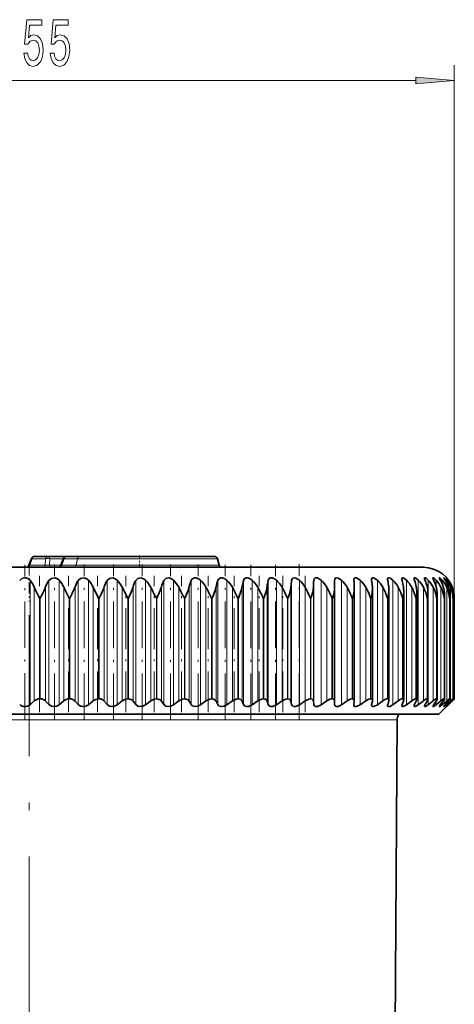
# Model space of a CAD drawing. Extents: x 0 to 210, y 0 to 297.
# Drawn here: x 126 to 154, y 164 to 228 of the extents above; entities that cross this region are included whole.
import ezdxf

# ---------------------------------------------------------------- set-up
doc = ezdxf.new("R2010")
doc.units = 0
doc.linetypes.add('DASHDOT', pattern=[18.5, 12, -3, 0.5, -3])

msp = doc.modelspace()

# ---------------------------------------------------------------- linework, layer by layer
at = {"color": 7, "lineweight": 13}
for p, q in [((154.080765, 190.547653), (154.080765, 224.990906)), ((101.573318, 223.990906), (151.590286, 223.990906)), ((126.773315, 193.090775), (126.621712, 192.687256)), ((127.651802, 193.090775), (126.773315, 193.090775)), ((127.651802, 193.090775), (127.631844, 192.687256)), ((127.922668, 193.090775), (127.90271, 192.687256)), ((128.80217, 193.090775), (127.922668, 193.090775)), ((128.843109, 193.090775), (128.691513, 192.687256)), ((129.723709, 193.090775), (128.843109, 193.090775)), ((129.723709, 193.090775), (129.637924, 192.687256)), ((138.761703, 193.090775), (129.723709, 193.090775)), ((127.631844, 192.687256), (126.621712, 192.687256)), ((127.90271, 192.687256), (128.650574, 192.687256)), ((129.637924, 192.687256), (128.691513, 192.687256)), ((138.869827, 192.687256), (129.637924, 192.687256)), ((126.642784, 191.706604), (126.642784, 183.662811)), ((127.868187, 191.688248), (127.868187, 183.675842)), ((128.534698, 191.706604), (128.534698, 183.662811)), ((129.755905, 191.688248), (129.755905, 183.675842)), ((130.417084, 191.706604), (130.417084, 183.662811)), ((131.628143, 191.688248), (131.628143, 183.675842)), ((132.280792, 191.706604), (132.280792, 183.662811)), ((133.4758, 191.688248), (133.4758, 183.675842)), ((134.11673, 191.706604), (134.11673, 183.662811)), ((135.289871, 191.688248), (135.289871, 183.675842)), ((135.91597, 191.706604), (135.91597, 183.662811)), ((137.061523, 191.688248), (137.061523, 183.675842)), ((137.669724, 191.706604), (137.669724, 183.662811)), ((138.78212, 191.688248), (138.78212, 183.675842)), ((139.369461, 191.706604), (139.369461, 183.662811)), ((140.443268, 191.688248), (140.443268, 183.675842)), ((141.006897, 191.706604), (141.006897, 183.662811)), ((142.036896, 191.688248), (142.036896, 183.675842)), ((142.574066, 191.706604), (142.574066, 183.662811)), ((143.555222, 191.688248), (143.555222, 183.675842)), ((144.063309, 191.706604), (144.063309, 183.662811)), ((144.990845, 191.688248), (144.990845, 183.675842)), ((145.467392, 191.706604), (145.467392, 183.662811)), ((146.779465, 191.706604), (146.779465, 183.662811)), ((147.993134, 191.706604), (147.993134, 183.662811)), ((149.102493, 191.706604), (149.102493, 183.662811)), ((150.102127, 191.706604), (150.102127, 183.662811)), ((150.987183, 191.706604), (150.987183, 183.662811)), ((151.753326, 191.706604), (151.753326, 183.662811)), ((152.396851, 191.706604), (152.396851, 183.662811)), ((152.914597, 191.706604), (152.914597, 191.26474)), ((153.304047, 191.706604), (153.304047, 191.453384)), ((153.563309, 191.706604), (153.563309, 191.574707)), ((153.691132, 191.706604), (153.691132, 191.661957)), ((126.918213, 191.251526), (126.918213, 183.907776)), ((127.651268, 191.284576), (127.651268, 183.894836)), ((128.826401, 191.251526), (128.826401, 183.907776)), ((129.55545, 191.284576), (129.55545, 183.894836)), ((130.723648, 191.251526), (130.723648, 183.907776)), ((131.445145, 191.284576), (131.445145, 183.894836)), ((132.600723, 191.251526), (132.600723, 183.907776)), ((133.311142, 191.284576), (133.311142, 183.894836)), ((134.448471, 191.251526), (134.448471, 183.907776)), ((135.144363, 191.284576), (135.144363, 183.894836)), ((136.257889, 191.251526), (136.257889, 183.907776)), ((136.935867, 191.284576), (136.935867, 183.894836)), ((138.020172, 191.251526), (138.020172, 183.907776)), ((138.676926, 191.284576), (138.676926, 183.894836)), ((139.726715, 191.251526), (139.726715, 183.907776)), ((140.359055, 191.284576), (140.359055, 183.894836)), ((141.369232, 191.251526), (141.369232, 183.907776)), ((141.97406, 191.284576), (141.97406, 183.894836)), ((142.939713, 191.251526), (142.939713, 183.907776)), ((143.514084, 191.284576), (143.514084, 183.894836)), ((144.430481, 191.251526), (144.430481, 183.907776)), ((144.971603, 191.284576), (144.971603, 183.894836)), ((145.834305, 191.251526), (145.834305, 183.907776)), ((147.144333, 191.251526), (147.144333, 183.907776)), ((148.354172, 191.251526), (148.354172, 183.907776)), ((149.457947, 191.251526), (149.457947, 183.907776)), ((150.450272, 191.251526), (150.450272, 183.907776)), ((151.326309, 191.251526), (151.326309, 183.907776)), ((152.081787, 191.251526), (152.081787, 183.907776)), ((152.713043, 191.251526), (152.713043, 183.907776)), ((153.21698, 191.251526), (153.21698, 183.907776)), ((153.591156, 191.251526), (153.591156, 183.907776)), ((153.833755, 191.251526), (153.833755, 183.907776)), ((153.943573, 191.251526), (153.943573, 191.074432)), ((127.301666, 190.539001), (127.261345, 190.539001)), ((127.261345, 184.039001), (127.261345, 190.539001)), ((127.301666, 184.039001), (127.301666, 190.539001)), ((129.21756, 190.539001), (129.177414, 190.539001)), ((129.177414, 184.039001), (129.177414, 190.539001)), ((129.21756, 184.039001), (129.21756, 190.539001)), ((131.120605, 190.539001), (131.080826, 190.539001)), ((131.080826, 184.039001), (131.080826, 190.539001)), ((131.120605, 184.039001), (131.120605, 190.539001)), ((133.001541, 190.539001), (132.962326, 190.539001)), ((132.962326, 184.039001), (132.962326, 190.539001)), ((133.001541, 184.039001), (133.001541, 190.539001)), ((134.851212, 190.539001), (134.812729, 190.539001)), ((134.812729, 184.039001), (134.812729, 190.539001)), ((134.851212, 184.039001), (134.851212, 190.539001)), ((136.660583, 190.539001), (136.623047, 190.539001)), ((136.623047, 184.039001), (136.623047, 190.539001)), ((136.660583, 184.039001), (136.660583, 190.539001)), ((138.420853, 190.539001), (138.38443, 190.539001)), ((138.38443, 184.039001), (138.38443, 190.539001)), ((138.420853, 184.039001), (138.420853, 190.539001)), ((140.123444, 190.539001), (140.088333, 190.539001)), ((140.088333, 184.039001), (140.088333, 190.539001)), ((140.123444, 184.039001), (140.123444, 190.539001)), ((141.760071, 190.539001), (141.72641, 190.539001)), ((141.72641, 184.039001), (141.72641, 190.539001)), ((141.760071, 184.039001), (141.760071, 190.539001)), ((143.322739, 190.539001), (143.290726, 190.539001)), ((143.290726, 184.039001), (143.290726, 190.539001)), ((143.322739, 190.539001), (143.322739, 184.039001)), ((144.803848, 190.539001), (144.773621, 190.539001)), ((144.773621, 184.039001), (144.773621, 190.539001)), ((144.803848, 184.039001), (144.803848, 190.539001)), ((146.196182, 190.539001), (146.167892, 190.539001)), ((146.167892, 184.039001), (146.167892, 190.539001)), ((146.196182, 184.039001), (146.196182, 190.539001)), ((147.492966, 190.539001), (147.466751, 190.539001)), ((147.466751, 184.039001), (147.466751, 190.539001)), ((147.492966, 184.039001), (147.492966, 190.539001)), ((148.687866, 190.539001), (148.663849, 190.539001)), ((148.663849, 184.039001), (148.663849, 190.539001)), ((148.687866, 184.039001), (148.687866, 190.539001)), ((149.77507, 190.539001), (149.753372, 190.539001)), ((149.753372, 184.039001), (149.753372, 190.539001)), ((149.77507, 184.039001), (149.77507, 190.539001)), ((150.749268, 190.539001), (150.729996, 190.539001)), ((150.729996, 184.039001), (150.729996, 190.539001)), ((150.749268, 184.039001), (150.749268, 190.539001)), ((151.605728, 190.539001), (151.588974, 190.539001)), ((151.588974, 184.039001), (151.588974, 190.539001)), ((151.605728, 184.039001), (151.605728, 190.539001)), ((152.340286, 190.539001), (152.326126, 190.539001)), ((152.326126, 184.039001), (152.326126, 190.539001)), ((152.340286, 184.039001), (152.340286, 190.539001)), ((152.949341, 190.539001), (152.937851, 190.539001)), ((152.937851, 184.039001), (152.937851, 190.539001)), ((152.949341, 184.039001), (152.949341, 190.539001)), ((153.429947, 190.539001), (153.421188, 190.539001)), ((153.421188, 184.039001), (153.421188, 190.539001)), ((153.429947, 184.039001), (153.429947, 190.539001)), ((153.779739, 190.539001), (153.773743, 190.539001)), ((153.773743, 184.039001), (153.773743, 190.539001)), ((153.779739, 184.039001), (153.779739, 190.539001)), ((153.997025, 190.539001), (153.993835, 190.539001)), ((153.993835, 184.039001), (153.993835, 190.539001)), ((153.997025, 184.039001), (153.997025, 190.539001)), ((154.080368, 184.039001), (154.080368, 190.539001)), ((154.08075, 184.039001), (154.08075, 190.539001)), ((152.914597, 183.902542), (152.914597, 183.662811)), ((153.943573, 183.966003), (153.943573, 183.907776)), ((153.304047, 183.817749), (153.304047, 183.662811)), ((153.563309, 183.749954), (153.563309, 183.662811)), ((153.691132, 183.694), (153.691132, 183.662811)), ((102.78347, 182.677124), (138.963974, 182.677124)), ((138.963974, 182.677124), (150.380127, 182.677124))]:
    msp.add_line(p, q, dxfattribs=at)
at = {"color": 7, "lineweight": 35}
for p, q in [((126.739357, 193.109344), (126.573799, 192.668671)), ((127.805069, 193.239014), (126.926582, 193.239014)), ((128.949936, 193.239014), (127.805069, 193.239014)), ((128.809158, 193.109344), (128.643585, 192.668671)), ((128.97316, 193.237656), (128.949936, 193.239014)), ((129.876968, 193.239014), (128.996368, 193.239014)), ((138.568512, 193.239014), (129.876968, 193.239014)), ((138.761703, 193.090775), (138.869827, 192.687256)), ((142.105209, 192.539001), (101.081802, 192.539001)), ((152.081802, 192.539001), (142.105209, 192.539001)), ((146.339539, 191.284576), (146.336792, 191.688248)), ((147.586487, 191.688248), (147.584946, 191.724411)), ((131.080826, 190.539001), (130.723648, 191.251526)), ((132.962326, 190.539001), (132.600723, 191.251526)), ((146.339569, 183.897888), (146.339569, 191.276978)), ((147.612762, 191.215393), (147.611221, 191.284576)), ((147.612762, 183.921127), (147.612762, 191.215393)), ((148.785934, 183.942551), (148.785934, 191.152618)), ((149.853363, 183.962006), (149.853363, 191.088577)), ((150.80986, 183.979446), (150.80986, 191.023438)), ((151.650757, 183.994781), (151.650757, 190.957321)), ((152.371948, 184.007904), (152.371948, 190.89035)), ((152.96994, 184.018784), (152.96994, 190.822723)), ((153.441788, 184.027374), (153.441788, 190.754456)), ((153.785233, 184.0336), (153.785233, 190.68576)), ((153.997025, 190.539001), (153.998566, 190.616791)), ((153.998566, 184.037491), (153.998566, 190.616791)), ((154.080765, 184.039001), (154.080765, 190.547653)), ((126.642784, 183.662811), (126.918213, 183.907776)), ((127.301666, 184.039001), (127.261345, 184.039001)), ((127.868187, 183.675842), (127.651268, 183.894836)), ((128.534698, 183.662811), (128.826401, 183.907776)), ((129.21756, 184.039001), (129.177414, 184.039001)), ((129.755905, 183.675842), (129.55545, 183.894836)), ((130.417084, 183.662811), (130.723648, 183.907776)), ((131.120605, 184.039001), (131.080826, 184.039001)), ((131.628143, 183.675842), (131.445145, 183.894836)), ((132.280792, 183.662811), (132.600723, 183.907776)), ((133.001541, 184.039001), (132.962326, 184.039001)), ((133.4758, 183.675842), (133.311142, 183.894836)), ((134.11673, 183.662811), (134.448471, 183.907776)), ((134.851212, 184.039001), (134.812729, 184.039001)), ((135.289871, 183.675842), (135.144363, 183.894836)), ((135.91597, 183.662811), (136.257889, 183.907776)), ((136.660583, 184.039001), (136.623047, 184.039001)), ((137.061523, 183.675842), (136.935867, 183.894836)), ((137.669724, 183.662811), (138.020172, 183.907776)), ((138.420853, 184.039001), (138.38443, 184.039001)), ((138.78212, 183.675842), (138.676926, 183.894836)), ((139.369461, 183.662811), (139.726715, 183.907776)), ((140.123444, 184.039001), (140.088333, 184.039001)), ((140.443268, 183.675842), (140.359055, 183.894836)), ((141.006897, 183.662811), (141.369232, 183.907776)), ((141.760071, 184.039001), (141.72641, 184.039001)), ((142.036896, 183.675842), (141.97406, 183.894836)), ((142.574066, 183.662811), (142.939713, 183.907776)), ((143.322739, 184.039001), (143.290726, 184.039001)), ((143.555222, 183.675842), (143.514084, 183.894836)), ((144.063309, 183.662811), (144.430481, 183.907776)), ((144.803848, 184.039001), (144.773621, 184.039001)), ((144.990845, 183.675842), (144.971603, 183.894836)), ((145.467392, 183.662811), (145.834305, 183.907776)), ((146.196182, 184.039001), (146.167892, 184.039001)), ((146.336792, 183.675842), (146.339539, 183.894836)), ((146.779465, 183.662811), (147.144333, 183.907776)), ((147.492966, 184.039001), (147.466751, 184.039001)), ((147.586487, 183.675842), (147.611221, 183.894836)), ((147.612762, 183.921127), (147.611221, 183.894836)), ((147.993134, 183.662811), (148.354172, 183.907776)), ((148.687866, 184.039001), (148.663849, 184.039001)), ((148.733856, 183.675842), (148.780441, 183.894836)), ((149.102493, 183.662811), (149.457947, 183.907776)), ((149.77507, 184.039001), (149.753372, 184.039001)), ((149.773315, 183.675842), (149.841522, 183.894836)), ((150.102127, 183.662811), (150.450272, 183.907776)), ((150.699768, 183.675842), (150.789276, 183.894836)), ((150.749268, 184.039001), (150.729996, 184.039001)), ((150.987183, 183.662811), (151.326309, 183.907776)), ((151.508728, 183.675842), (151.619095, 183.894836)), ((151.605728, 184.039001), (151.588974, 184.039001)), ((151.753326, 183.662811), (152.081787, 183.907776)), ((152.196243, 183.675842), (152.326935, 183.894836)), ((152.340286, 184.039001), (152.326126, 184.039001)), ((152.396851, 183.662811), (152.713043, 183.907776)), ((152.758972, 183.675842), (152.909348, 183.894836)), ((152.914597, 183.662811), (153.21698, 183.907776)), ((152.949341, 184.039001), (152.937851, 184.039001)), ((153.081802, 183.039001), (154.019943, 183.977142)), ((153.194168, 183.675842), (153.363495, 183.894836)), ((153.304047, 183.662811), (153.591156, 183.907776)), ((153.429947, 184.039001), (153.421188, 184.039001)), ((153.49971, 183.675842), (153.687149, 183.894836)), ((153.563309, 183.662811), (153.833755, 183.907776)), ((153.674103, 183.675842), (153.878769, 183.894836)), ((153.691132, 183.662811), (153.943573, 183.907776)), ((153.779739, 184.039001), (153.773743, 184.039001)), ((154.080032, 184.038788), (153.943573, 183.907776)), ((153.997025, 184.039001), (153.993835, 184.039001)), ((153.997452, 184.038925), (153.998566, 184.037491)), ((154.080566, 184.038727), (154.019943, 183.977142)), ((147.584946, 183.649841), (147.586487, 183.675842)), ((100.397446, 183.039001), (153.081802, 183.039001)), ((150.090012, 132.7005), (150.380127, 182.677124))]:
    msp.add_line(p, q, dxfattribs=at)
at = {"color": 7, "linetype": 'DASHDOT', "lineweight": 13, "ltscale": 0.021015}
msp.add_line((133.721985, 193.309052), (133.721985, 192.46846), dxfattribs=at)
at = {"color": 7, "linetype": 'DASHDOT', "lineweight": 13, "ltscale": 0.249692}
msp.add_line((126.312012, 182.706802), (126.312012, 192.694489), dxfattribs=at)
at = {"color": 7, "linetype": 'DASHDOT', "lineweight": 13, "ltscale": 0.060015}
msp.add_line((126.581802, 192.739059), (126.581802, 190.33847), dxfattribs=at)
at = {"color": 7, "linetype": 'DASHDOT', "lineweight": 13, "ltscale": 0.250986}
msp.add_line((128.230881, 182.670959), (128.230881, 192.710403), dxfattribs=at)
at = {"color": 7, "linetype": 'DASHDOT', "lineweight": 13, "ltscale": 0.250983}
msp.add_line((130.141708, 182.671036), (130.141708, 192.710373), dxfattribs=at)
at = {"color": 7, "linetype": 'DASHDOT', "lineweight": 13, "ltscale": 0.250981}
msp.add_line((132.035202, 182.671097), (132.035202, 192.710342), dxfattribs=at)
at = {"color": 7, "linetype": 'DASHDOT', "lineweight": 13, "ltscale": 0.250978}
msp.add_line((133.90213, 182.671173), (133.90213, 192.710297), dxfattribs=at)
at = {"color": 7, "linetype": 'DASHDOT', "lineweight": 13, "ltscale": 0.250976}
msp.add_line((135.733383, 182.671234), (135.733383, 192.710266), dxfattribs=at)
at = {"color": 7, "linetype": 'DASHDOT', "lineweight": 13, "ltscale": 0.250973}
msp.add_line((137.52005, 182.671295), (137.52005, 192.710205), dxfattribs=at)
at = {"color": 7, "linetype": 'DASHDOT', "lineweight": 13, "ltscale": 0.25097}
msp.add_line((139.253433, 182.671356), (139.253433, 192.710159), dxfattribs=at)
at = {"color": 7, "linetype": 'DASHDOT', "lineweight": 13, "ltscale": 0.250968}
msp.add_line((140.925079, 182.671387), (140.925079, 192.710114), dxfattribs=at)
at = {"color": 7, "linetype": 'DASHDOT', "lineweight": 13, "ltscale": 0.250966}
msp.add_line((142.526855, 182.671417), (142.526855, 192.710052), dxfattribs=at)
at = {"color": 7, "linetype": 'DASHDOT', "lineweight": 13, "ltscale": 0.251796}
msp.add_line((144.050934, 182.668671), (144.050934, 192.740509), dxfattribs=at)
at = {"color": 7, "linetype": 'DASHDOT', "lineweight": 13, "ltscale": 0.220312}
for p, q in [((127.248985, 183.173401), (127.248985, 191.985901)), ((136.440475, 183.173401), (136.440475, 191.985901)), ((138.169846, 183.173401), (138.169846, 191.985901)), ((139.842758, 183.173401), (139.842758, 191.985901)), ((141.451065, 183.173401), (141.451065, 191.985901)), ((142.986923, 183.173401), (142.986923, 191.985901)), ((144.442856, 183.173401), (144.442856, 191.985901))]:
    msp.add_line(p, q, dxfattribs=at)
at = {"color": 7, "linetype": 'DASHDOT', "lineweight": 13, "ltscale": 0.220317}
msp.add_line((129.130219, 183.173248), (129.130219, 191.985931), dxfattribs=at)
at = {"color": 7, "linetype": 'DASHDOT', "lineweight": 13, "ltscale": 0.220322}
msp.add_line((130.999023, 183.173065), (130.999023, 191.985931), dxfattribs=at)
at = {"color": 7, "linetype": 'DASHDOT', "lineweight": 13, "ltscale": 0.220327}
msp.add_line((132.846313, 183.172882), (132.846313, 191.985962), dxfattribs=at)
at = {"color": 7, "linetype": 'DASHDOT', "lineweight": 13, "ltscale": 0.220331}
msp.add_line((134.663071, 183.172714), (134.663071, 191.985962), dxfattribs=at)
at = {"color": 7, "linetype": 'DASHDOT', "lineweight": 13}
msp.add_line((126.581802, 124.842972), (126.581802, 189.438034), dxfattribs=at)
at = {"color": 7, "lineweight": 13}
for points in [[(126.242882, 225.773331), (126.299942, 225.418869), (126.427032, 225.142212), (126.61377, 224.969299), (126.852386, 224.904449), (127.114349, 224.982269), (127.319252, 225.194092), (127.448929, 225.53125), (127.498215, 225.963531), (127.454117, 226.365555), (127.32962, 226.681122), (127.135101, 226.884277), (126.883514, 226.957764), (126.688988, 226.905899), (126.538559, 226.763245), (126.611176, 227.571609), (127.399651, 227.571609), (127.399651, 227.926071), (126.437401, 227.926071), (126.294754, 226.335297), (126.502243, 226.335297), (126.652679, 226.538467), (126.844612, 226.611954), (127.010605, 226.564392), (127.137695, 226.426071), (127.218094, 226.214264), (127.246628, 225.941925), (127.218094, 225.669586), (127.135101, 225.457764), (127.008011, 225.323761), (126.844612, 225.276215), (126.707146, 225.306473), (126.600807, 225.405899), (126.522995, 225.561523), (126.484093, 225.773331)], [(127.954262, 225.773331), (128.011322, 225.418869), (128.138412, 225.142212), (128.32515, 224.969299), (128.563766, 224.904449), (128.825729, 224.982269), (129.03064, 225.194092), (129.160309, 225.53125), (129.209595, 225.963531), (129.165497, 226.365555), (129.041, 226.681122), (128.846481, 226.884277), (128.594894, 226.957764), (128.400375, 226.905899), (128.249939, 226.763245), (128.322556, 227.571609), (129.111038, 227.571609), (129.111038, 227.926071), (128.148788, 227.926071), (128.006134, 226.335297), (128.213623, 226.335297), (128.364059, 226.538467), (128.556, 226.611954), (128.721985, 226.564392), (128.849075, 226.426071), (128.929474, 226.214264), (128.958008, 225.941925), (128.929474, 225.669586), (128.846481, 225.457764), (128.719391, 225.323761), (128.556, 225.276215), (128.418533, 225.306473), (128.312195, 225.405899), (128.234375, 225.561523), (128.19548, 225.773331)], [(151.590286, 223.773026), (154.080765, 223.990906), (151.590286, 224.208801)]]:
    msp.add_lwpolyline(points, close=True, dxfattribs=at)
at = {"color": 7, "lineweight": 35}
for points in [[(127.868187, 191.688248), (128.031677, 191.826096), (128.269806, 191.856384), (128.421677, 191.801727), (128.534698, 191.706604)], [(129.755905, 191.688248), (129.911102, 191.826141), (130.145584, 191.856415), (130.299423, 191.801941), (130.417084, 191.706604)], [(131.628143, 191.688248), (131.774338, 191.826202), (132.004074, 191.85643), (132.159103, 191.802124), (132.280792, 191.706604)], [(133.4758, 191.688248), (133.612289, 191.826294), (133.836243, 191.85643), (133.991653, 191.802277), (134.11673, 191.706604)], [(135.289871, 191.688248), (135.416016, 191.826385), (135.633148, 191.856415), (135.788177, 191.802399), (135.91597, 191.706604)], [(137.061523, 191.688248), (137.106873, 191.766968), (137.273972, 191.858643), (137.386032, 191.8564), (137.539917, 191.80246), (137.669724, 191.706604)], [(138.78212, 191.688248), (138.821579, 191.766937), (138.977966, 191.858704), (139.086349, 191.856354), (139.238342, 191.80249), (139.369461, 191.706604)], [(140.443268, 191.688248), (140.493088, 191.789413), (140.621536, 191.858765), (140.725815, 191.856323), (140.875183, 191.80249), (141.006897, 191.706604)], [(142.036896, 191.688248), (142.078323, 191.789398), (142.166992, 191.851959), (142.296448, 191.856247), (142.442474, 191.802429), (142.574066, 191.706604)], [(144.063309, 191.706604), (143.837753, 191.844025), (143.719864, 191.861526), (143.63884, 191.838989), (143.585297, 191.78479), (143.555222, 191.688248)], [(144.990845, 191.688248), (145.014969, 191.789368), (145.085724, 191.852142), (145.200821, 191.856079), (145.338181, 191.802185), (145.467392, 191.706604)], [(146.336792, 191.688248), (146.346268, 191.7724), (146.360947, 191.807251), (146.398804, 191.84523), (146.445007, 191.860382), (146.563095, 191.843903), (146.779465, 191.706604)], [(147.584946, 191.724411), (147.593216, 191.790482), (147.605026, 191.817566), (147.634476, 191.84729), (147.668686, 191.859772), (147.757111, 191.852219), (147.935593, 191.755875), (147.993134, 191.706604)], [(148.728378, 191.752579), (148.73645, 191.809174), (148.747803, 191.831329), (148.775558, 191.853973), (148.811737, 191.861755), (148.904922, 191.841599), (149.102493, 191.706604)], [(149.761459, 191.777145), (149.769287, 191.824722), (149.78006, 191.842239), (149.805847, 191.858459), (149.839111, 191.861603), (149.922852, 191.836792), (150.102127, 191.706604)], [(150.679184, 191.79837), (150.68515, 191.834045), (150.693207, 191.847031), (150.712234, 191.8591), (150.7397, 191.861542), (150.811417, 191.838928), (150.987183, 191.706604)], [(151.477066, 191.816345), (151.481873, 191.842941), (151.488251, 191.852295), (151.503036, 191.860474), (151.526215, 191.861053), (151.587906, 191.838226), (151.753326, 191.706604)], [(152.15123, 191.831238), (152.153336, 191.846146), (152.162384, 191.858185), (152.176697, 191.861877), (152.206528, 191.855255), (152.285873, 191.808075), (152.396851, 191.706604)], [(152.196243, 191.688248), (152.1577, 191.792084), (152.15123, 191.831238)], [(152.69838, 191.843109), (152.700134, 191.853424), (152.702408, 191.857117), (152.709778, 191.861359), (152.716705, 191.861755), (152.734894, 191.856964), (152.77478, 191.834549), (152.914597, 191.706604)], [(152.758972, 191.688248), (152.707382, 191.803726), (152.69838, 191.843109)], [(153.11586, 191.852036), (153.117264, 191.858368), (153.120636, 191.861206), (153.124786, 191.861816), (153.130142, 191.860977), (153.144119, 191.855072), (153.185043, 191.826401), (153.304047, 191.706604)], [(153.194168, 191.688248), (153.132019, 191.805023), (153.116791, 191.844421), (153.11586, 191.852036)], [(153.401642, 191.858093), (153.401978, 191.860138), (153.403015, 191.861389), (153.404755, 191.861847), (153.406296, 191.861725), (153.410278, 191.860382), (153.428558, 191.84845), (153.563309, 191.706604)], [(153.49971, 191.688248), (153.422256, 191.814148), (153.402771, 191.852264), (153.401642, 191.858093)], [(153.554306, 191.861298), (153.555328, 191.861786), (153.557587, 191.860474), (153.581696, 191.837769), (153.691132, 191.706604)], [(153.674103, 191.688248), (153.560287, 191.850342), (153.554993, 191.859161), (153.554306, 191.861298)], [(133.001541, 190.539001), (133.224472, 191.036316), (133.311142, 191.284576)], [(134.851212, 190.539001), (135.065247, 191.036209), (135.144363, 191.284576)], [(136.660583, 190.539001), (136.864685, 191.036163), (136.935867, 191.284576)], [(138.420853, 190.539001), (138.614059, 191.036148), (138.676926, 191.284576)], [(140.123444, 190.539001), (140.304825, 191.036179), (140.359055, 191.284576)], [(141.760071, 190.539001), (141.928757, 191.036255), (141.97406, 191.284576)], [(133.001541, 184.039001), (133.230743, 183.971985), (133.311142, 183.894836)], [(134.851212, 184.039001), (135.071213, 183.971924), (135.144363, 183.894836)], [(136.623047, 184.039001), (136.507538, 184.025024), (136.257889, 183.907776)], [(136.660583, 184.039001), (136.870331, 183.971817), (136.935867, 183.894836)], [(138.38443, 184.039001), (138.271408, 184.025055), (138.020172, 183.907776)], [(138.420853, 184.039001), (138.527817, 184.023102), (138.66478, 183.917267), (138.676926, 183.894836)], [(140.088333, 184.039001), (139.978317, 184.02507), (139.726715, 183.907776)], [(140.123444, 184.039001), (140.225388, 184.023087), (140.349091, 183.917282), (140.359055, 183.894836)], [(141.72641, 184.039001), (141.619949, 184.025085), (141.369232, 183.907776)], [(141.760071, 184.039001), (141.856461, 184.023071), (141.924896, 183.980133), (141.97406, 183.894836)], [(143.290726, 184.039001), (143.188293, 184.025116), (142.939713, 183.907776)], [(143.322739, 184.039001), (143.413116, 184.023071), (143.47464, 183.980026), (143.514084, 183.894836)], [(144.773621, 184.039001), (144.675735, 184.025116), (144.430481, 183.907776)], [(144.803848, 184.039001), (144.887756, 184.023071), (144.942047, 183.979919), (144.971603, 183.894836)], [(146.167892, 184.039001), (146.041382, 184.014755), (145.834305, 183.907776)], [(146.196182, 184.039001), (146.265457, 184.026642), (146.319962, 183.979858), (146.339539, 183.894836)], [(147.466751, 184.039001), (147.347092, 184.014771), (147.144333, 183.907776)], [(147.492966, 184.039001), (147.549683, 184.029327), (147.595551, 183.991425), (147.612762, 183.921127)], [(148.663849, 184.039001), (148.551636, 184.014786), (148.354172, 183.907776)], [(149.753372, 184.039001), (149.703506, 184.032349), (149.587845, 183.986816), (149.457947, 183.907776)], [(150.729996, 184.039001), (150.684769, 184.032318), (150.576111, 183.986847), (150.450272, 183.907776)], [(151.588974, 184.039001), (151.540649, 184.029861), (151.326309, 183.907776)], [(152.326126, 184.039001), (152.290878, 184.032318), (152.197601, 183.986847), (152.081787, 183.907776)], [(152.937851, 184.039001), (152.907898, 184.032318), (152.822952, 183.986816), (152.713043, 183.907776)], [(152.96994, 184.018784), (152.961807, 183.985992), (152.909348, 183.894836)], [(153.421188, 184.039001), (153.396667, 184.032333), (153.320435, 183.986786), (153.21698, 183.907776)], [(153.441788, 184.027374), (153.44101, 184.020676), (153.434952, 184.003357), (153.363495, 183.894836)], [(153.773743, 184.039001), (153.769821, 184.038498), (153.759003, 184.034424), (153.707794, 184.001801), (153.591156, 183.907776)], [(153.785233, 184.0336), (153.784454, 184.028839), (153.778519, 184.015289), (153.687149, 183.894836)], [(153.993835, 184.039001), (153.991074, 184.038345), (153.981674, 184.033112), (153.833755, 183.907776)], [(153.998566, 184.037491), (153.99794, 184.034943), (153.993149, 184.026489), (153.878769, 183.894836)], [(128.534698, 183.662811), (128.378448, 183.571594), (128.190186, 183.539124), (128.039185, 183.567047), (127.868187, 183.675842)], [(130.417084, 183.662811), (130.255936, 183.571716), (130.06601, 183.539124), (129.917755, 183.567245), (129.755905, 183.675842)], [(132.280792, 183.662811), (132.11557, 183.571838), (131.92482, 183.539154), (131.780075, 183.567444), (131.628143, 183.675842)], [(134.11673, 183.662811), (133.948273, 183.571976), (133.757553, 183.539154), (133.617081, 183.567657), (133.4758, 183.675842)], [(135.91597, 183.662811), (135.745102, 183.572128), (135.555328, 183.539169), (135.419861, 183.567886), (135.289871, 183.675842)], [(137.669724, 183.662811), (137.497314, 183.572281), (137.309372, 183.539185), (137.129379, 183.598328), (137.061523, 183.675842)], [(139.369461, 183.662811), (139.19635, 183.572449), (139.011154, 183.539185), (138.841583, 183.598633), (138.78212, 183.675842)], [(141.006897, 183.662811), (140.772583, 183.553452), (140.65242, 183.539215), (140.562836, 183.556305), (140.494156, 183.598907), (140.443268, 183.675842)], [(142.574066, 183.662811), (142.341782, 183.553513), (142.225159, 183.53923), (142.141037, 183.556473), (142.079041, 183.599182), (142.036896, 183.675842)], [(144.063309, 183.662811), (143.834091, 183.553589), (143.721725, 183.539246), (143.643494, 183.556656), (143.588516, 183.599411), (143.555222, 183.675842)], [(145.467392, 183.662811), (145.24234, 183.55365), (145.134857, 183.539261), (145.062881, 183.556839), (145.015228, 183.599609), (144.990845, 183.675842)], [(146.779465, 183.662811), (146.559647, 183.553696), (146.457657, 183.539276), (146.392319, 183.557037), (146.352203, 183.599777), (146.336792, 183.675842)], [(147.993134, 183.662811), (147.808548, 183.563599), (147.700195, 183.539093), (147.655334, 183.543716), (147.614197, 183.56636), (147.591263, 183.604721), (147.584946, 183.649841)], [(149.102493, 183.662811), (148.917618, 183.56131), (148.833176, 183.53981), (148.769699, 183.548553), (148.737076, 183.58252), (148.728378, 183.628738)], [(150.102127, 183.662811), (149.899918, 183.552307), (149.822357, 183.539337), (149.793808, 183.546509), (149.767487, 183.574951), (149.761459, 183.609665)], [(150.987183, 183.662811), (150.807831, 183.557419), (150.733994, 183.539032), (150.699554, 183.546982), (150.681885, 183.571533), (150.679184, 183.592712)], [(151.753326, 183.662811), (151.592102, 183.561523), (151.526657, 183.539795), (151.498459, 183.541595), (151.488602, 183.547119), (151.479568, 183.560822), (151.477066, 183.577957)], [(152.396851, 183.662811), (152.253189, 183.565872), (152.195618, 183.541595), (152.169113, 183.539795), (152.160172, 183.54361), (152.152527, 183.555054), (152.15123, 183.565491)], [(152.69838, 183.555359), (152.706497, 183.586334), (152.758972, 183.675842)], [(152.914597, 183.662811), (152.770752, 183.560364), (152.720093, 183.539459), (152.708038, 183.539856), (152.70076, 183.545258), (152.69838, 183.555359)], [(153.11586, 183.547638), (153.116653, 183.55365), (153.122665, 183.569763), (153.194168, 183.675842)], [(153.304047, 183.662811), (153.178467, 183.565125), (153.134918, 183.541199), (153.125381, 183.539047), (153.121796, 183.539261), (153.117981, 183.541199), (153.116791, 183.542877), (153.11586, 183.547638)], [(153.401642, 183.542358), (153.402191, 183.545639), (153.406509, 183.555359), (153.440308, 183.603821), (153.49971, 183.675842)], [(153.563309, 183.662811), (153.455261, 183.570343), (153.418091, 183.544189), (153.406799, 183.539246), (153.404419, 183.539032), (153.402008, 183.540497), (153.401642, 183.542358)], [(153.691132, 183.662811), (153.589523, 183.566956), (153.560379, 183.54216), (153.556198, 183.539459), (153.554306, 183.53952)]]:
    msp.add_lwpolyline(points, dxfattribs=at)
for centre, radius, start, end in [((126.926582, 193.039001), 0.2, 90.000003, 159.40902), ((128.996368, 193.039001), 0.2, 90.000003, 159.40902), ((138.568512, 193.039001), 0.2, 15, 90.000003), ((126.386574, 192.739014), 0.2, 270.000004, 339.40909), ((128.456375, 192.739014), 0.2, 270.000004, 339.40909), ((139.063004, 192.739014), 0.2, 195.000006, 269.999997), ((152.081802, 190.539001), 2, 14.017584, 90.000003), ((126.316109, 191.440002), 0.422171, 39.218024, 144.017011), ((125.1651, 190.500977), 1.907064, 23.177014, 39.21062), ((129.488388, 190.557587), 1.975729, 145.090444, 158.410173), ((127.106087, 190.469147), 1.889951, 24.455976, 40.899347), ((131.465729, 190.587936), 2.033302, 147.237746, 159.964178), ((129.02713, 190.438477), 1.881398, 25.606033, 42.375832), ((133.454605, 190.617477), 2.117249, 149.6189, 161.635088), ((130.921295, 190.409607), 1.878794, 26.625607, 43.652405), ((135.456573, 190.64563), 2.238488, 152.239111, 163.415732), ((132.781158, 190.383057), 1.880113, 27.514037, 44.74058), ((137.479462, 190.671844), 2.414071, 155.099376, 165.29719), ((134.599014, 190.35939), 1.883759, 28.271309, 45.650727), ((139.542679, 190.695618), 2.67243, 158.195159, 167.268942), ((136.367035, 190.33905), 1.888476, 28.897827, 46.391878), ((141.68898, 190.716476), 3.065076, 161.515027, 169.319037), ((138.077393, 190.322403), 1.893282, 29.394201, 46.97159), ((144.014343, 190.734009), 3.696441, 165.039446, 171.434579), ((139.72229, 190.309814), 1.897434, 29.761105, 47.395905), ((146.760117, 190.747894), 4.815994, 168.740247, 173.602058), ((141.294128, 190.301483), 1.900397, 29.999137, 47.669294), ((150.699982, 190.757858), 7.205128, 172.580712, 175.807826), ((142.785492, 190.297638), 1.901833, 30.108727, 47.794669), ((160.179657, 190.763702), 15.216949, 176.516663, 178.038388), ((144.189209, 190.298279), 1.901586, 30.090084, 47.773365), ((145.498444, 190.303467), 1.899682, 29.94318, 47.605158), ((135.755783, 190.762634), 11.866887, 2.520845, 4.473628), ((146.70665, 190.313034), 1.896329, 29.667726, 47.288251), ((149.16803, 191.75824), 0.439738, 180.73689, 189.157161), ((142.411514, 190.755753), 6.390794, 4.746461, 8.390198), ((147.807678, 190.326843), 1.891923, 29.263242, 46.81928), ((150.190903, 191.790314), 0.429759, 181.755709, 193.734085), ((145.4095, 190.744781), 4.464697, 6.943938, 12.199625), ((148.7957, 190.344589), 1.887056, 28.72909, 46.193314), ((151.1073, 191.8237), 0.429131, 183.384326, 198.384638), ((147.326614, 190.729965), 3.506709, 9.09971, 15.859445), ((149.665298, 190.365952), 1.882538, 28.064612, 45.403867), ((151.915573, 191.860641), 0.441245, 185.766737, 202.963801), ((148.725189, 190.711548), 2.950004, 11.200137, 19.335024), ((150.411392, 190.390503), 1.879426, 27.26923, 44.442948), ((149.797989, 190.689941), 2.597835, 13.231831, 22.600369), ((151.029221, 190.417786), 1.879066, 26.342636, 43.301115), ((150.627975, 190.665497), 2.363796, 15.182076, 25.638064), ((151.514328, 190.447235), 1.883168, 25.285015, 41.967643), ((151.256287, 190.638763), 2.20389, 17.039263, 28.438497), ((151.862366, 190.478302), 1.893911, 24.097264, 40.430734), ((151.705444, 190.610199), 2.093271, 18.793236, 30.998656), ((152.069, 190.510376), 1.914111, 22.78128, 38.677913), ((151.988892, 190.580399), 2.016771, 20.435521, 33.320736), ((152.129608, 190.542831), 1.947494, 21.340229, 36.696544), ((138.187363, 196.26207), 12.333334, 203.97109, 207.645595), ((119.059525, 194.878448), 9.313754, 332.233468, 337.300729), ((145.453247, 199.031357), 18.357319, 205.075231, 207.554481), ((122.740555, 193.940277), 7.314789, 332.294685, 338.709554), ((125.808174, 193.309174), 5.990316, 332.460351, 340.243594), ((112.372871, 179.478928), 25.017688, 26.237617, 28.070384), ((122.482956, 183.719681), 15.698944, 25.746581, 28.66894), ((128.236649, 185.784851), 11.206629, 25.10269, 29.194875), ((132.187424, 186.965576), 8.671851, 24.336381, 29.617469), ((135.253555, 187.730667), 7.05625, 23.454301, 29.929527), ((137.803421, 188.270752), 5.93807, 22.458485, 30.128203), ((140.007095, 188.675842), 5.118166, 21.349763, 30.21172), ((141.951401, 188.993591), 4.491223, 20.128803, 30.178402), ((143.68367, 189.251404), 3.996636, 18.796609, 30.026386), ((145.417923, 191.259521), 2.195903, 340.851406, 358.847823), ((145.230804, 189.466125), 3.597212, 17.354833, 29.753469), ((146.636749, 191.184555), 2.149857, 342.529833, 359.148917), ((147.229401, 191.154068), 1.556527, 359.946758, 4.809434), ((146.608429, 189.648712), 3.268945, 15.806055, 29.357099), ((147.744095, 191.110931), 2.109672, 344.272987, 359.392961), ((148.267975, 191.091339), 1.585386, 359.900012, 7.000839), ((147.825623, 189.80658), 2.995706, 14.154006, 28.834422), ((148.735199, 191.038391), 2.074885, 346.074476, 359.586865), ((149.191467, 191.027634), 1.618359, 359.851359, 9.135453), ((148.887619, 189.944885), 2.766303, 12.403816, 28.182366), ((149.605682, 190.966766), 2.045194, 347.927878, 359.73545), ((149.995255, 190.96286), 1.655452, 359.808587, 11.206438), ((149.797302, 190.067474), 2.572765, 10.562202, 27.397801), ((150.675171, 190.896912), 1.696711, 359.777837, 13.207698), ((150.351639, 190.895874), 2.020357, 349.826498, 359.843189), ((150.556198, 190.177216), 2.409295, 8.63764, 26.47773), ((151.227692, 190.829758), 1.742154, 359.768602, 15.134029), ((151.16507, 190.276352), 2.271609, 6.640473, 25.419565), ((151.64978, 190.761276), 1.791916, 359.78197, 16.980685), ((151.624313, 190.366714), 2.156515, 4.582937, 24.22143), ((151.939056, 190.691376), 1.846083, 359.825493, 18.743818), ((151.934265, 190.449829), 2.061622, 2.479096, 22.882534), ((152.093704, 190.619995), 1.904806, 359.903297, 20.420095), ((152.095291, 190.527069), 1.985152, 0.344662, 21.403545), ((152.11705, 190.547577), 1.963718, 359.750177, 14.024415), ((150.969833, 190.825562), 2.000126, 351.763299, 359.918818), ((151.457413, 190.755692), 1.984379, 353.731189, 359.964286), ((151.812302, 190.686157), 1.972922, 355.722768, 359.988594), ((127.261963, 183.523239), 0.515791, 90.069151, 131.794497), ((127.304688, 183.549194), 0.489645, 44.923773, 90.35354), ((129.183014, 183.490875), 0.54843, 90.585971, 130.542373), ((129.225143, 183.58609), 0.452515, 43.067918, 90.958838), ((131.091812, 183.461304), 0.578285, 91.089445, 129.509293), ((131.132217, 183.623993), 0.41444, 40.879444, 91.602945), ((132.979065, 183.435074), 0.604877, 91.58839, 128.673182), ((134.835617, 183.412552), 0.627797, 92.091727, 128.016637), ((148.699646, 183.952682), 0.086172, 353.301591, 97.773345), ((148.553818, 183.945374), 0.232168, 347.431862, 359.30322), ((149.784622, 183.970245), 0.068698, 353.174557, 97.915591), ((149.62117, 183.968994), 0.232394, 341.403499, 358.28007), ((150.75679, 183.985931), 0.053059, 353.041132, 98.068505), ((150.573196, 183.993439), 0.237289, 335.473868, 356.617148), ((151.611328, 183.999573), 0.039467, 353.0602, 98.064052), ((151.403687, 184.020447), 0.248851, 329.751893, 354.065271), ((152.106277, 184.052246), 0.270152, 324.499494, 350.524092), ((152.344162, 184.01123), 0.027854, 353.177462, 97.937242), ((152.951843, 184.02092), 0.018149, 353.256585, 97.870067), ((153.431396, 184.02861), 0.010437, 353.205634, 97.940309), ((153.780411, 184.034195), 0.004834, 353.100382, 97.97071), ((126.316093, 184.033142), 0.494036, 226.263393, 311.416882), ((148.955948, 183.625809), 0.227628, 167.302246, 179.262577), ((149.989075, 183.602417), 0.227826, 161.202628, 178.173189), ((150.911438, 183.578064), 0.232936, 155.206705, 176.394171), ((151.72023, 183.551086), 0.245088, 149.46436, 173.693842), ((152.414368, 183.518707), 0.268014, 144.231233, 169.920394), ((154.66597, 182.666351), 1.414359, 134.494976, 141.851513), ((151.080124, 182.67305), 0.700011, 148.480786, 179.667074)]:
    msp.add_arc(centre, radius, start, end, dxfattribs=at)
at = {"color": 7, "lineweight": 13}
for centre in [(126.695511, 192.415604), (128.765305, 192.415604)]:
    msp.add_arc(centre, 0.281126, 105.19856, 115.685113, dxfattribs=at)
for centre, major_axis, ratio, start_param, end_param in [((126.926582, 193.039001), (0.187223, -0.070343), 0.046252, 3.141590958, 3.770978447), ((126.926582, 193.039001), (0, -0.200012), 0.793353, 3.141592654, 4.450589593), ((127.805069, 193.039001), (0, 0.200012), 0.793353, 0, 1.308996939), ((127.805069, 193.039001), (-0.199756, 0.009888), 0.351318, 4.100378056, 5.604136885), ((127.805069, 193.039001), (0, 0.200012), 0.608761, 4.974188368, 6.283185307), ((128.996368, 193.039001), (-0.187223, 0.070343), 0.046252, 6.283183612, 6.912571102), ((128.996368, 193.039001), (0, 0.200012), 0.793353, 0, 1.308996939), ((128.949936, 193.039001), (0, 0.200012), 0.608761, 6.141936454, 6.283185307), ((129.876968, 193.039001), (0, 0.200012), 0.793353, 0, 1.308996939), ((126.468452, 192.739014), (0, 0.200012), 0.793353, 3.141592654, 4.450589668), ((127.478577, 192.739014), (0, 0.200012), 0.793353, 3.141592654, 4.450589593), ((127.79023, 192.739014), (0.200715, 0.012604), 0.347445, 3.781511678, 5.285271632), ((128.020325, 192.739014), (0, 0.200012), 0.608761, 1.832595639, 3.141592654), ((128.538239, 192.739014), (0, 0.200012), 0.793353, 3.141592654, 4.450589668), ((129.484665, 192.739014), (0, 0.200012), 0.793353, 3.141592654, 4.450589593)]:
    msp.add_ellipse(centre, major_axis=major_axis, ratio=ratio, start_param=start_param, end_param=end_param, dxfattribs=at)
at = {"color": 7, "lineweight": 35}
for centre, major_axis, ratio, start_param, end_param in [((130.103378, 182.797058), (13.259909, 9.151794), 0.222253, 5.959981759, 6.105653851), ((138.636108, 187.439911), (6.160131, 4.498657), 0.329955, 5.815466666, 6.029539694), ((141.8423, 188.664917), (4.300328, 3.262726), 0.40342, 5.732974969, 5.989057544)]:
    msp.add_ellipse(centre, major_axis=major_axis, ratio=ratio, start_param=start_param, end_param=end_param, dxfattribs=at)
at = {"color": 7, "lineweight": 13}
msp.add_solid([(151.590286, 223.773026), (154.080765, 223.990906), (151.590286, 223.773026), (151.590286, 224.208801)], dxfattribs=at)

doc.saveas('drawing.dxf')
